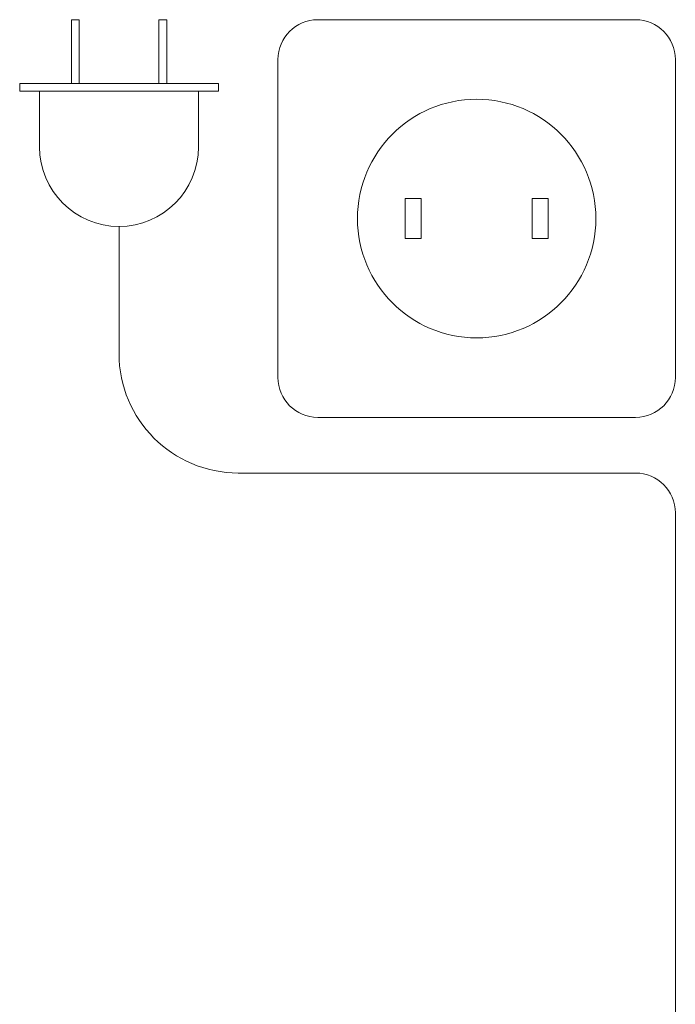
# Model space of a CAD drawing. Extents: x -1225 to 2377, y -2755 to 105.
# Drawn here: x 184 to 267, y -2044 to -1920 of the extents above; entities that cross this region are included whole.
import ezdxf

# ---------------------------------------------------------------- set-up
doc = ezdxf.new("R2010")
doc.units = 0
doc.header["$MEASUREMENT"] = 0
doc.layers.get('0').update_dxf_attribs({"linetype": 'CONTINUOUS'})

msp = doc.modelspace()

# ---------------------------------------------------------------- linework, layer by layer
at = {"color": 7, "linetype": 'Continuous', "lineweight": 9}
for p, q in [((191.54, -1919.78), (190.54, -1919.78)), ((190.54, -1919.78), (190.54, -1927.78)), ((191.54, -1927.78), (191.54, -1919.78)), ((202.54, -1919.78), (201.54, -1919.78)), ((201.54, -1919.78), (201.54, -1927.78)), ((202.54, -1927.78), (202.54, -1919.78)), ((261.54, -1919.78), (221.54, -1919.78)), ((216.54, -1924.78), (216.54, -1964.78)), ((266.54, -1964.78), (266.54, -1924.78)), ((184.04, -1927.78), (184.04, -1928.78)), ((209.04, -1927.78), (184.04, -1927.78)), ((184.04, -1928.78), (209.04, -1928.78)), ((186.54, -1928.78), (186.54, -1935.78)), ((190.54, -1927.78), (191.54, -1927.78)), ((201.54, -1927.78), (202.54, -1927.78)), ((206.54, -1935.78), (206.54, -1928.78)), ((209.04, -1928.78), (209.04, -1927.78)), ((234.54, -1942.28), (232.54, -1942.28)), ((232.54, -1942.28), (232.54, -1947.28)), ((234.54, -1947.28), (234.54, -1942.28)), ((248.54, -1942.28), (248.54, -1947.28)), ((250.54, -1942.28), (248.54, -1942.28)), ((250.54, -1947.28), (250.54, -1942.28)), ((196.54, -1945.78), (196.54, -1961.78)), ((232.54, -1947.28), (234.54, -1947.28)), ((248.54, -1947.28), (250.54, -1947.28)), ((221.54, -1969.78), (261.54, -1969.78)), ((211.54, -1976.78), (261.54, -1976.78)), ((266.54, -1981.78), (266.54, -2147.53))]:
    msp.add_line(p, q, dxfattribs=at)
msp.add_circle((241.54, -1944.78), 15, dxfattribs=at)
for centre, radius, start, end in [((221.54, -1924.78), 5, 90, 180), ((261.54, -1924.78), 5, 0, 90), ((196.54, -1935.78), 10, 180, 0), ((211.54, -1961.78), 15, 180, 270), ((221.54, -1964.78), 5, 180, 270), ((261.54, -1964.78), 5, 270, 0), ((261.54, -1981.78), 5, 0, 90)]:
    msp.add_arc(centre, radius, start, end, dxfattribs=at)

doc.saveas('drawing.dxf')
